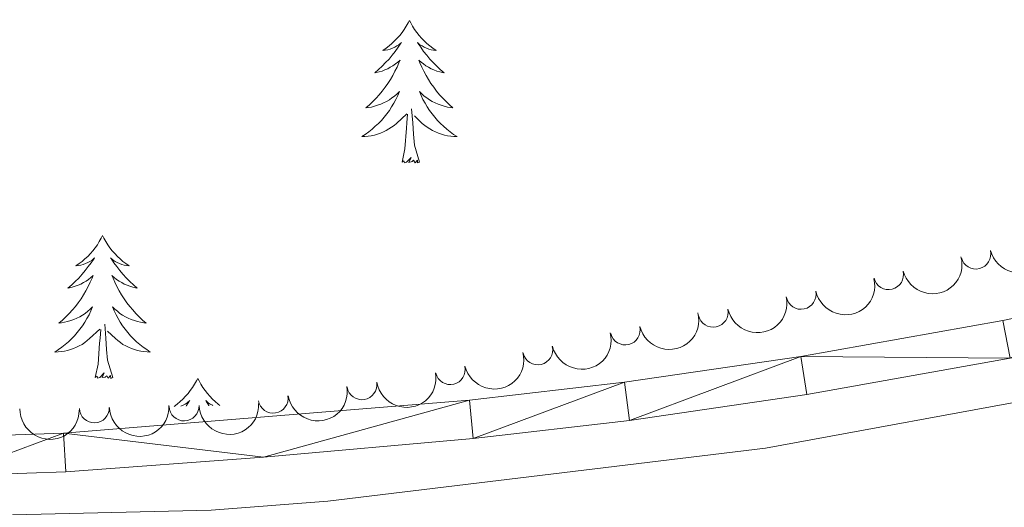
# Model space of a CAD drawing. Units: metres. Extents: x 637793 to 642307, y 708791 to 711850.
# Drawn here: x 639779 to 639862, y 710222 to 710263 of the extents above; entities that cross this region are included whole.
import ezdxf

# ---------------------------------------------------------------- set-up
doc = ezdxf.new("R2010")
doc.units = ezdxf.units.M
doc.header["$MEASUREMENT"] = 0
for name, color, linetype, lineweight in [('Carátula', 7, 'Continuous', 5), ('Elementos auxiliares', 7, 'Continuous', 5), ('Entidades rústicas y varios', 7, 'Continuous', 5), ('Hidrografía', 7, 'Continuous', 5), ('Viales y ferrocarril', 7, 'Continuous', 5)]:
    doc.layers.add(name, color=color, linetype=linetype, lineweight=lineweight)

msp = doc.modelspace()

# ---------------------------------------------------------------- linework, layer by layer
at = {"layer": 'Carátula', "color": 7, "linetype": 'Continuous', "lineweight": 5}
msp.add_3dface([(637852.4199999999, 708791.06), (642306.52, 708880.9199999999), (642246.6100000001, 711850.3300000001), (637792.52, 711760.47)], dxfattribs=at)
at = {"layer": 'Elementos auxiliares', "color": 250, "linetype": 'Continuous', "lineweight": 5}
msp.add_3dface([(638671.5800000001, 711515.78), (642093.1399999999, 711584.8600000001), (642140.3800000001, 709271.48), (638717.6799999999, 709202.4299999999)], dxfattribs=at)
at = {"layer": 'Entidades rústicas y varios', "color": 92, "linetype": 'Continuous', "lineweight": 5, "flags": 128}
for points in [[(639811.79, 710262.55), (639811.6799999999, 710262.3400000001), (639811.52, 710262.06), (639811.3500000001, 710261.79), (639811.1699999999, 710261.54), (639810.98, 710261.29), (639810.77, 710261.05), (639810.55, 710260.8300000001), (639810.3200000001, 710260.6100000001), (639810.0800000001, 710260.4099999999), (639809.8300000001, 710260.22), (639809.5700000001, 710260.04), (639809.77, 710260.06), (639809.97, 710260.1000000001), (639810.1699999999, 710260.1499999999), (639810.3700000001, 710260.22), (639810.56, 710260.31), (639810.74, 710260.4099999999), (639810.9099999999, 710260.52), (639811.1200000001, 710260.71), (639811.0700000001, 710260.6499999999), (639810.8500000001, 710260.3), (639810.6000000001, 710259.96), (639810.3500000001, 710259.6400000001), (639810.0800000001, 710259.3200000001), (639809.8, 710259.02), (639809.51, 710258.72), (639809.2, 710258.44), (639808.8899999999, 710258.1699999999), (639809.01, 710258.19), (639809.26, 710258.25), (639809.5, 710258.3200000001), (639809.74, 710258.4099999999), (639809.97, 710258.51), (639810.19, 710258.6300000001), (639810.4099999999, 710258.76), (639810.6100000001, 710258.9099999999), (639810.81, 710259.0700000001), (639811, 710259.23), (639810.9099999999, 710259.01), (639810.75, 710258.6499999999), (639810.5800000001, 710258.3), (639810.3999999999, 710257.95), (639810.2, 710257.6100000001), (639809.99, 710257.28), (639809.76, 710256.96), (639809.52, 710256.6499999999), (639809.27, 710256.3400000001), (639809.01, 710256.05), (639808.73, 710255.77), (639808.44, 710255.5), (639808.1499999999, 710255.24), (639808.3400000001, 710255.27), (639808.6100000001, 710255.31), (639808.8700000001, 710255.3800000001), (639809.1300000001, 710255.46), (639809.3899999999, 710255.55), (639809.6300000001, 710255.6599999999), (639809.8800000001, 710255.78), (639810.1100000001, 710255.9199999999), (639810.3300000001, 710256.0700000001), (639810.55, 710256.23), (639810.76, 710256.4099999999), (639810.95, 710256.6000000001), (639810.81, 710256.27), (639810.6599999999, 710255.95), (639810.49, 710255.6300000001), (639810.3, 710255.3300000001), (639810.1100000001, 710255.03), (639809.8999999999, 710254.75), (639809.6699999999, 710254.47), (639809.44, 710254.2), (639809.19, 710253.94), (639808.9299999999, 710253.7), (639808.6699999999, 710253.46), (639808.3899999999, 710253.24), (639808.1000000001, 710253.03), (639807.81, 710252.8400000001), (639808.0700000001, 710252.8500000001), (639808.3400000001, 710252.8700000001), (639808.6000000001, 710252.9099999999), (639808.8600000001, 710252.97), (639809.1100000001, 710253.04), (639809.3600000001, 710253.1300000001), (639809.6100000001, 710253.23), (639809.8400000001, 710253.3500000001), (639810.0700000001, 710253.48), (639810.3, 710253.6300000001), (639810.51, 710253.78), (639810.71, 710253.95), (639811.56, 710254.75)], [(639811.79, 710262.55), (639811.8999999999, 710262.3400000001), (639812.05, 710262.06), (639812.22, 710261.79), (639812.3999999999, 710261.54), (639812.6000000001, 710261.29), (639812.81, 710261.05), (639813.02, 710260.8300000001), (639813.25, 710260.6100000001), (639813.49, 710260.4099999999), (639813.75, 710260.22), (639814.01, 710260.04), (639813.81, 710260.06), (639813.6000000001, 710260.1000000001), (639813.3999999999, 710260.1499999999), (639813.21, 710260.22), (639813.02, 710260.31), (639812.8400000001, 710260.4099999999), (639812.6699999999, 710260.52), (639812.46, 710260.71), (639812.5, 710260.6499999999), (639812.73, 710260.3), (639812.97, 710259.96), (639813.23, 710259.6400000001), (639813.5, 710259.3200000001), (639813.78, 710259.02), (639814.0700000001, 710258.72), (639814.3700000001, 710258.44), (639814.69, 710258.1699999999), (639814.56, 710258.19), (639814.3200000001, 710258.25), (639814.0700000001, 710258.3200000001), (639813.8400000001, 710258.4099999999), (639813.6100000001, 710258.51), (639813.3800000001, 710258.6300000001), (639813.1699999999, 710258.76), (639812.96, 710258.9099999999), (639812.76, 710259.0700000001), (639812.5800000001, 710259.23), (639812.6699999999, 710259.01), (639812.8200000001, 710258.6499999999), (639812.99, 710258.3), (639813.1799999999, 710257.95), (639813.3800000001, 710257.6100000001), (639813.5900000001, 710257.28), (639813.8200000001, 710256.96), (639814.05, 710256.6499999999), (639814.31, 710256.3400000001), (639814.5700000001, 710256.05), (639814.8500000001, 710255.77), (639815.1300000001, 710255.5), (639815.4299999999, 710255.24), (639815.23, 710255.27), (639814.97, 710255.31), (639814.7, 710255.3800000001), (639814.44, 710255.46), (639814.19, 710255.55), (639813.94, 710255.6599999999), (639813.7, 710255.78), (639813.47, 710255.9199999999), (639813.24, 710256.0700000001), (639813.03, 710256.23), (639812.8200000001, 710256.4099999999), (639812.6200000001, 710256.6000000001), (639812.77, 710256.27), (639812.9199999999, 710255.95), (639813.0900000001, 710255.6300000001), (639813.27, 710255.3300000001), (639813.47, 710255.03), (639813.6799999999, 710254.75), (639813.8999999999, 710254.47), (639814.1399999999, 710254.2), (639814.3800000001, 710253.94), (639814.6399999999, 710253.7), (639814.9099999999, 710253.46), (639815.19, 710253.24), (639815.48, 710253.03), (639815.77, 710252.8400000001), (639815.5, 710252.8500000001), (639815.24, 710252.8700000001), (639814.98, 710252.9099999999), (639814.72, 710252.97), (639814.46, 710253.04), (639814.21, 710253.1300000001), (639813.97, 710253.23), (639813.73, 710253.3500000001), (639813.5, 710253.48), (639813.28, 710253.6300000001), (639813.0700000001, 710253.78), (639812.8600000001, 710253.95), (639812.21, 710254.5700000001)], [(639812.6399999999, 710250.7), (639812.21, 710252.1400000001), (639812.1200000001, 710253.05), (639812.0700000001, 710254), (639811.97, 710255.1599999999)], [(639811.1699999999, 710250.7), (639811.4099999999, 710251.8200000001), (639811.53, 710253.56), (639811.5700000001, 710254), (639811.6399999999, 710254.72)], [(639812.6399999999, 710250.7), (639812.47, 710250.6400000001), (639812.45, 710250.8700000001), (639812.26, 710250.6499999999), (639812.1300000001, 710250.8600000001), (639812.01, 710250.75), (639811.74, 710250.69), (639811.94, 710251.0900000001), (639811.55, 710250.71), (639811.3700000001, 710250.6499999999), (639811.3300000001, 710250.81), (639811.1699999999, 710250.7)], [(639786.1300000001, 710244.5700000001), (639786.02, 710244.3500000001), (639785.8600000001, 710244.0700000001), (639785.7, 710243.81), (639785.51, 710243.55), (639785.3200000001, 710243.3), (639785.1100000001, 710243.0700000001), (639784.8899999999, 710242.8400000001), (639784.6599999999, 710242.6200000001), (639784.4199999999, 710242.4199999999), (639784.1699999999, 710242.23), (639783.9099999999, 710242.05), (639784.1100000001, 710242.0700000001), (639784.31, 710242.1100000001), (639784.51, 710242.1699999999), (639784.71, 710242.24), (639784.8999999999, 710242.3200000001), (639785.0800000001, 710242.4199999999), (639785.25, 710242.53), (639785.46, 710242.72), (639785.4199999999, 710242.6599999999), (639785.19, 710242.31), (639784.94, 710241.98), (639784.69, 710241.6499999999), (639784.4199999999, 710241.3400000001), (639784.1399999999, 710241.03), (639783.8500000001, 710240.74), (639783.55, 710240.45), (639783.23, 710240.1799999999), (639783.3600000001, 710240.21), (639783.6000000001, 710240.26), (639783.8400000001, 710240.3400000001), (639784.0800000001, 710240.4299999999), (639784.31, 710240.53), (639784.53, 710240.6499999999), (639784.75, 710240.78), (639784.96, 710240.9199999999), (639785.1499999999, 710241.0800000001), (639785.3400000001, 710241.25), (639785.25, 710241.03), (639785.1000000001, 710240.6699999999), (639784.9299999999, 710240.31), (639784.74, 710239.97), (639784.54, 710239.6300000001), (639784.3300000001, 710239.29), (639784.1000000001, 710238.97), (639783.8600000001, 710238.6599999999), (639783.6100000001, 710238.3600000001), (639783.3500000001, 710238.0700000001), (639783.0700000001, 710237.78), (639782.79, 710237.51), (639782.49, 710237.26), (639782.69, 710237.28), (639782.95, 710237.3300000001), (639783.21, 710237.3900000001), (639783.47, 710237.47), (639783.73, 710237.56), (639783.98, 710237.6699999999), (639784.22, 710237.79), (639784.45, 710237.9299999999), (639784.6799999999, 710238.0800000001), (639784.8899999999, 710238.25), (639785.1000000001, 710238.4199999999), (639785.29, 710238.6100000001), (639785.1499999999, 710238.28), (639785, 710237.96), (639784.8300000001, 710237.6499999999), (639784.6499999999, 710237.3400000001), (639784.45, 710237.05), (639784.24, 710236.76), (639784.02, 710236.48), (639783.78, 710236.21), (639783.53, 710235.95), (639783.28, 710235.71), (639783.01, 710235.48), (639782.73, 710235.25), (639782.44, 710235.05), (639782.1499999999, 710234.8500000001), (639782.4099999999, 710234.8600000001), (639782.6799999999, 710234.8900000001), (639782.94, 710234.9299999999), (639783.2, 710234.99), (639783.45, 710235.06), (639783.7, 710235.1499999999), (639783.95, 710235.25), (639784.19, 710235.3600000001), (639784.4199999999, 710235.49), (639784.6399999999, 710235.6400000001), (639784.8500000001, 710235.8), (639785.05, 710235.97), (639785.8999999999, 710236.77)], [(639786.1300000001, 710244.5700000001), (639786.24, 710244.3500000001), (639786.3999999999, 710244.0700000001), (639786.56, 710243.81), (639786.75, 710243.55), (639786.94, 710243.3), (639787.1499999999, 710243.0700000001), (639787.3700000001, 710242.8400000001), (639787.6000000001, 710242.6200000001), (639787.8400000001, 710242.4199999999), (639788.0900000001, 710242.23), (639788.3500000001, 710242.05), (639788.1499999999, 710242.0700000001), (639787.95, 710242.1100000001), (639787.75, 710242.1699999999), (639787.55, 710242.24), (639787.3600000001, 710242.3200000001), (639787.1799999999, 710242.4199999999), (639787.01, 710242.53), (639786.8, 710242.72), (639786.8400000001, 710242.6599999999), (639787.0700000001, 710242.31), (639787.3200000001, 710241.98), (639787.5700000001, 710241.6499999999), (639787.8400000001, 710241.3400000001), (639788.1200000001, 710241.03), (639788.4099999999, 710240.74), (639788.71, 710240.45), (639789.03, 710240.1799999999), (639788.8999999999, 710240.21), (639788.6599999999, 710240.26), (639788.4199999999, 710240.3400000001), (639788.1799999999, 710240.4299999999), (639787.95, 710240.53), (639787.73, 710240.6499999999), (639787.51, 710240.78), (639787.3, 710240.9199999999), (639787.1100000001, 710241.0800000001), (639786.9199999999, 710241.25), (639787.01, 710241.03), (639787.1599999999, 710240.6699999999), (639787.3300000001, 710240.31), (639787.52, 710239.97), (639787.72, 710239.6300000001), (639787.9299999999, 710239.29), (639788.1599999999, 710238.97), (639788.3999999999, 710238.6599999999), (639788.6499999999, 710238.3600000001), (639788.9099999999, 710238.0700000001), (639789.19, 710237.78), (639789.47, 710237.51), (639789.77, 710237.26), (639789.5700000001, 710237.28), (639789.31, 710237.3300000001), (639789.05, 710237.3900000001), (639788.79, 710237.47), (639788.53, 710237.56), (639788.28, 710237.6699999999), (639788.04, 710237.79), (639787.81, 710237.9299999999), (639787.5800000001, 710238.0800000001), (639787.3700000001, 710238.25), (639787.1599999999, 710238.4199999999), (639786.97, 710238.6100000001), (639787.1100000001, 710238.28), (639787.26, 710237.96), (639787.4299999999, 710237.6499999999), (639787.6100000001, 710237.3400000001), (639787.81, 710237.05), (639788.02, 710236.76), (639788.24, 710236.48), (639788.48, 710236.21), (639788.73, 710235.95), (639788.98, 710235.71), (639789.25, 710235.48), (639789.53, 710235.25), (639789.8200000001, 710235.05), (639790.1100000001, 710234.8500000001), (639789.8500000001, 710234.8600000001), (639789.5800000001, 710234.8900000001), (639789.3200000001, 710234.9299999999), (639789.06, 710234.99), (639788.81, 710235.06), (639788.56, 710235.1499999999), (639788.31, 710235.25), (639788.0700000001, 710235.3600000001), (639787.8400000001, 710235.49), (639787.6200000001, 710235.6400000001), (639787.4099999999, 710235.8), (639787.21, 710235.97), (639786.55, 710236.5900000001)], [(639786.98, 710232.72), (639786.55, 710234.1599999999), (639786.46, 710235.06), (639786.4099999999, 710236.01), (639786.31, 710237.1699999999)], [(639785.51, 710232.72), (639785.76, 710233.8400000001), (639785.8700000001, 710235.5800000001), (639785.9199999999, 710236.01), (639785.98, 710236.73)], [(639786.98, 710232.72), (639786.81, 710232.6499999999), (639786.79, 710232.8900000001), (639786.6000000001, 710232.6699999999), (639786.48, 710232.8700000001), (639786.3600000001, 710232.76), (639786.0900000001, 710232.71), (639786.28, 710233.1000000001), (639785.8999999999, 710232.72), (639785.71, 710232.6699999999), (639785.6699999999, 710232.8300000001), (639785.51, 710232.72)], [(639794.0900000001, 710232.6499999999), (639793.98, 710232.4299999999), (639793.8200000001, 710232.1599999999), (639793.6599999999, 710231.8900000001), (639793.47, 710231.6300000001), (639793.28, 710231.3900000001), (639793.0700000001, 710231.1499999999), (639792.8500000001, 710230.9199999999), (639792.6200000001, 710230.71), (639792.3800000001, 710230.5), (639792.1300000001, 710230.31)], [(639794.0900000001, 710232.6499999999), (639794.2, 710232.4299999999), (639794.3600000001, 710232.1599999999), (639794.52, 710231.8900000001), (639794.71, 710231.6300000001), (639794.8999999999, 710231.3900000001), (639795.1100000001, 710231.1499999999), (639795.3300000001, 710230.9199999999), (639795.56, 710230.71), (639795.8, 710230.5), (639795.94, 710230.3900000001)], [(639792.6799999999, 710230.3200000001), (639792.8600000001, 710230.3999999999), (639793.04, 710230.5), (639793.21, 710230.6100000001), (639793.4199999999, 710230.81), (639793.3800000001, 710230.74), (639793.1499999999, 710230.3900000001), (639793.1100000001, 710230.3300000001)], [(639795.3600000001, 710230.3800000001), (639795.3200000001, 710230.3999999999), (639795.1399999999, 710230.5), (639794.97, 710230.6100000001), (639794.76, 710230.81), (639794.8, 710230.74), (639795.03, 710230.3900000001), (639795.04, 710230.3700000001)]]:
    msp.add_lwpolyline(points, dxfattribs=at)
at = {"layer": 'Entidades rústicas y varios', "color": 92, "linetype": 'Continuous', "lineweight": 5, "extrusion": (0.1168608650698559, 0.1934287466513784, 0.974129795347623)}
for centre in [(-180398.5737528062, -914399.857247669, 212603.5240114164), (-180393.2150692008, -914394.7814567997, 212602.1932758798)]:
    msp.add_arc(centre, 2.516055640060342, 45.36446333574665, 225.9090503451193, dxfattribs=at)
at = {"layer": 'Entidades rústicas y varios', "color": 92, "linetype": 'Continuous', "lineweight": 5}
for centre, radius, start, end in [((639859.1453704117, 710243.031320554, 459.3045886505745), 1.250091938746998, 194.2145957827676, 13.42815020176298), ((639851.8464243652, 710241.3128574206, 459.155353694238), 1.250091938746998, 194.2145957827676, 13.42815020176298), ((639844.5315990923, 710239.6682639949, 459.0221534932476), 1.250091938746998, 192.4574289536974, 11.67098337269285), ((639837.1828280038, 710238.174305988, 458.9053076156295), 1.250091938746998, 192.4574289536974, 11.67098337269285), ((639829.8312198657, 710236.6911013969, 458.8), 1.250091938746999, 193.710238121037, 12.92379254003238), ((639822.515981378, 710235.0366268975, 458.8), 1.250091938746999, 193.710238121037, 12.92379254003238), ((639815.2007428904, 710233.3821523983, 458.8), 1.250091938746999, 193.710238121037, 12.92379254003238), ((639807.8137042432, 710232.1188927854, 458.7111537857459), 1.250091938746998, 189.5930495995175, 8.806604018512985), ((639800.3991942191, 710230.9939942143, 458.6129483549619), 1.250091938746998, 189.5930495995175, 8.806604018512985), ((639792.9456339818, 710230.3477405377, 458.5315105922589), 1.250091938746999, 182.2206131620419, 1.434167581037343), ((639785.4477864287, 710230.1835540948, 458.4585388399134), 1.250091938746999, 182.2206131620419, 1.434167581037343)]:
    msp.add_arc(centre, radius, start, end, dxfattribs=at)
at = {"layer": 'Entidades rústicas y varios', "color": 92, "linetype": 'Continuous', "lineweight": 5, "extrusion": (0.1227371227735329, 0.1897544215802968, 0.9741297953476229)}
for centre in [(-151516.7495281796, -919347.8808021687, 213751.1305315266), (-151511.3904339233, -919342.7973001585, 213749.831256319)]:
    msp.add_arc(centre, 2.516055640060342, 45.36446333574665, 225.9090503451193, dxfattribs=at)
at = {"layer": 'Entidades rústicas y varios', "color": 92, "linetype": 'Continuous', "lineweight": 5, "extrusion": (0.1185590110552242, 0.1923925744762658, 0.974129795347623)}
for centre in [(-172106.1938425882, -915891.1715762678, 212948.9773810824), (-172100.8340978359, -915886.0610480958, 212947.7917850334), (-172095.4743530831, -915880.9505199237, 212946.6061889843)]:
    msp.add_arc(centre, 2.516055640060342, 45.36446333574664, 225.9090503451193, dxfattribs=at)
at = {"layer": 'Entidades rústicas y varios', "color": 92, "linetype": 'Continuous', "lineweight": 5, "extrusion": (0.1320661906332897, 0.1833839227075531, 0.974129795347623)}
for centre in [(-104135.1182750334, -925547.9287569186, 215189.1660005666), (-104129.7589897766, -925542.8408602483, 215187.8848413235)]:
    msp.add_arc(centre, 2.516055640060342, 45.36446333574663, 225.9090503451193, dxfattribs=at)
at = {"layer": 'Entidades rústicas y varios', "color": 92, "linetype": 'Continuous', "lineweight": 5, "extrusion": (0.1545059528604679, 0.1649213520035446, 0.974129795347623)}
for centre in [(18673.05192461115, -930895.8233395042, 216429.5695740024), (18667.69243355357, -930900.917134946, 216430.8261978914)]:
    msp.add_arc(centre, 2.516055640060342, 45.36446333574663, 225.9090503451192, dxfattribs=at)
at = {"layer": 'Entidades rústicas y varios', "color": 92, "linetype": 'Continuous', "lineweight": 5, "extrusion": (0.1635768744843181, 0.1559286630159442, 0.974129795347623)}
msp.add_arc((72644.63222457899, -928375.6222075494, 215844.8402469472), 2.516055640060342, 45.36446333574665, 225.9090503451193, dxfattribs=at)
at = {"layer": 'Hidrografía', "color": 170, "linetype": 'Continuous', "lineweight": 15}
for points in [[(639475.52, 710224.01, 451.51), (639498.22, 710223.75, 451.53), (639509.44, 710223.8400000001, 451.53), (639509.97, 710224.1699999999, 451.55), (639510.3800000001, 710260.5800000001, 452.74), (639515.3899999999, 710260.7, 452.76), (639516.97, 710224.1200000001, 451.55), (639517.44, 710223.8700000001, 451.55), (639581.8800000001, 710222.94, 451.78), (639649.3300000001, 710222.3999999999, 451.49), (639731.6799999999, 710221.22, 451.53), (639772.6799999999, 710221.1200000001, 451.53), (639795.2, 710221.6300000001, 451.53), (639804.96, 710222.3800000001, 451.53), (639841.55, 710226.81, 451.53), (639865.8400000001, 710231.27, 451.62), (639881.56, 710234.8700000001, 451.58), (640091.23, 710295.0700000001, 451.25), (640139.02, 710308.5900000001, 450.79), (640384, 710378.8300000001, 450.97)], [(639795.2, 710221.6300000001, 451.53), (639804.96, 710222.3800000001, 451.53), (639841.55, 710226.81, 451.53), (639865.8400000001, 710231.27, 451.62), (639881.56, 710234.8700000001, 451.58), (640091.23, 710295.0700000001, 451.25), (640139.02, 710308.5900000001, 450.79), (640384, 710378.8300000001, 450.97)]]:
    msp.add_polyline3d(points, dxfattribs=at)
at = {"layer": 'Viales y ferrocarril', "color": 250, "linetype": 'Continuous', "lineweight": 15}
for points in [[(639608.49, 710226.1100000001, 452.8), (639682.24, 710225.55, 452.52), (639773.24, 710224.51, 452.8), (639783.06, 710224.8500000001, 452.85), (639799.5800000001, 710226.0800000001, 452.94), (639817.1300000001, 710227.6200000001, 452.94), (639830.1799999999, 710229.1300000001, 452.96), (639845.02, 710231.29, 452.79), (639862, 710234.3300000001, 452.7), (639875.94, 710237.24, 452.65), (639889.55, 710240.6000000001, 452.61), (640203.7, 710331.1599999999, 452.38), (640234.9299999999, 710339.6499999999, 452.58)], [(639510.48, 710309.04, 450.24), (639510.74, 710291.01, 451.48), (639511.05, 710288.1499999999, 451.75), (639512.1399999999, 710283.3, 452.19), (639514.9199999999, 710276.77, 452.62), (639522.1699999999, 710265.56, 453.14), (639538, 710246.0700000001, 453.05), (639543.71, 710239.96, 453.05), (639547.55, 710236.77, 453.09), (639553.48, 710232.79, 452.86), (639558.21, 710231.1100000001, 452.87), (639566.6699999999, 710229.94, 452.93), (639682.27, 710228.77, 452.52), (639773.2, 710227.73, 452.8), (639782.8800000001, 710228.06, 452.85), (639816.8, 710230.8200000001, 452.94), (639829.76, 710232.3200000001, 452.96), (639844.5, 710234.47, 452.79), (639861.3899999999, 710237.49, 452.7), (639875.23, 710240.3800000001, 452.65), (639888.72, 710243.71, 452.61), (640055.78, 710291.8700000001, 452.49)]]:
    msp.add_polyline3d(points, dxfattribs=at)

# ---------------------------------------------------------------- meshes
at = {"layer": 'Viales y ferrocarril', "color": 20, "linetype": 'Continuous', "lineweight": 5}
mesh = msp.add_polyface(dxfattribs=at)
corners = [(639720.0800000001, 710824.1400000004, 434.9100000000209), (639716.7700000003, 710815.1599999999, 435.0799999999793), (639607.5600000003, 710516.3500000001, 442.4300000000042), (639604.44, 710507.8200000001, 442.6500000000266), (639580.5000000002, 710440.7099999997, 443.9299999999943), (639568.0700000003, 710408.55, 444.44999999999), (639562.7800000003, 710395.77, 444.560000000009), (639557.5300000003, 710384.8600000001, 444.8399999999814), (639550.8500000001, 710372.1100000001, 445.4200000000042), (639542.3200000003, 710358.1000000003, 446.2199999999856), (639524.0400000003, 710330.1100000001, 448.7800000000222), (639510.48, 710309.04, 450.2400000000132), (639503.1399999999, 710297.7300000002, 451.3000000000215), (639498.26, 710289.9600000002, 451.7100000000427), (639493.01, 710281.5900000001, 452.2100000000378), (639484.19, 710268.0900000001, 453.3500000000041), (639478.69, 710257.4299999997, 454.2200000000028), (639476.4100000001, 710249.29, 454.7499999999981), (639474.9299999999, 710239.74, 455.4100000000155), (639474.3999999999, 710232.6900000002, 455.8100000000232), (639468.3300000003, 710232.4099999999, 455.6699999999835), (639468.3200000003, 710234.01, 455.5999999999938), (639469.3700000001, 710247.2600000002, 454.7700000000295), (639470.9500000002, 710253.0700000001, 454.4199999999803), (639475.1500000001, 710262.3600000003, 453.7499999999708), (639477.9900000002, 710267.6200000001, 453.4200000000179), (639481.19, 710271.4600000002, 453.2200000000093), (639489.4700000002, 710283.8800000004, 452.0899999999993), (639499.5800000003, 710300, 451.2699999999842), (639530.4300000002, 710347.6200000003, 447.3899999999837), (639532.8500000001, 710351.3300000001, 447.05000000003), (639538.74, 710360.3400000003, 446.2200000000247), (639547.1700000002, 710374.19, 445.4200000000012), (639553.76, 710386.75, 444.8399999999991), (639558.9299999999, 710397.4900000002, 444.5599999999885), (639564.1499999999, 710410.1100000001, 444.4499999999745), (639576.5400000003, 710442.1699999999, 443.9299999999858), (639588.8400000001, 710477.03, 443.3800000000062), (639609.3100000003, 710533.9099999999, 442.0900000000161), (639613.6900000002, 710545.77, 441.7800000000035), (639639.8800000004, 710616.6100000001, 439.9299999999912), (639701.6000000003, 710786.2099999997, 435.6599999999913), (639731.81, 710868.1699999999, 434.0900000000238), (639741.5900000003, 710894.2800000003, 433.4200000000051), (639750.0900000003, 710916.7, 432.4599999999788), (639769.6600000001, 710970.3, 431.6599999999781), (639785.96, 711016.6599999999, 430.7700000000041), (639787.8300000001, 711021.97, 430.6700000000193), (639788.3900000004, 711023.8200000003, 430.6600000000036), (639792.3200000003, 711036.74, 430.5799999999932), (639801.0900000003, 711069.1700000002, 430.2000000000072), (639809.77, 711103.8400000001, 430.3300000000135), (639813.95, 711121.9199999999, 430.0300000000369), (639852.81, 711310.3, 428.6799999999905), (639884.5700000001, 711465.3600000001, 428.8700000000197), (639886.9300000002, 711476.79, 428.8499999999927), (639894.9900000002, 711515.8500000003, 428.7899999999871), (639902.5400000003, 711527.79, 429.0699999999707), (639898.6200000003, 711512.5700000001, 428.7899999999421), (639882.3500000001, 711434.0100000002, 428.8200000000038), (639879.77, 711421.54, 428.8200000000243), (639856.9400000002, 711309.44, 428.6799999999719), (639842.95, 711241.6400000001, 429.1699999999971), (639840.5100000002, 711229.81, 429.2499999999973), (639818.0700000003, 711121.01, 430.0299999999989), (639813.8800000001, 711102.8700000003, 430.3299999999995), (639805.1700000002, 711068.1000000001, 430.199999999992), (639799.4200000002, 711046.8, 430.4500000000073), (639796.5300000003, 711036.6600000001, 430.5800000000021), (639793.96, 711027.6200000001, 430.6299999999862), (639792.4200000002, 711022.5500000003, 430.6600000000138), (639791.8500000003, 711020.6699999999, 430.6699999999951), (639773.6300000004, 710968.8700000001, 431.6599999999916), (639754.04, 710915.23, 432.460000000003), (639745.54, 710892.7900000003, 433.4200000000149)]
mesh.append_faces([[corners[k] for k in face] for face in [(58, 56, 57), (21, 19, 20)]], dxfattribs={"vtx0": -1, "color": 20})
mesh.append_faces([[corners[k] for k in face] for face in [(16, 25, 15), (25, 16, 24), (15, 26, 14), (14, 27, 13), (13, 28, 12), (12, 28, 11), (11, 28, 10), (10, 29, 9), (9, 32, 8), (8, 32, 7), (7, 34, 6), (6, 34, 5), (5, 36, 4), (4, 37, 3), (3, 38, 2), (2, 40, 1), (1, 41, 0), (0, 42, 74), (74, 44, 73), (73, 44, 72), (72, 46, 71), (71, 47, 70), (70, 48, 69), (69, 49, 68), (68, 49, 67), (67, 50, 66), (66, 50, 65), (64, 52, 63), (52, 65, 51), (63, 53, 62), (53, 63, 52), (62, 53, 61), (61, 53, 60), (56, 58, 55), (55, 59, 54), (60, 54, 59), (54, 60, 53), (18, 22, 17), (22, 18, 21), (17, 23, 16), (23, 17, 22), (19, 21, 18)]], dxfattribs={"vtx0": -1, "vtx1": -1, "color": 20})
mesh.append_faces([[corners[k] for k in face] for face in [(15, 25, 26), (14, 26, 27), (13, 27, 28), (10, 28, 29), (9, 29, 30), (9, 30, 31), (9, 31, 32), (7, 32, 33), (7, 33, 34), (5, 34, 35), (5, 35, 36), (4, 36, 37), (3, 37, 38), (2, 38, 39), (2, 39, 40), (1, 40, 41), (0, 41, 42), (74, 42, 43), (74, 43, 44), (72, 44, 45), (72, 45, 46), (71, 46, 47), (70, 47, 48), (69, 48, 49), (67, 49, 50), (65, 50, 51), (52, 64, 65), (55, 58, 59), (16, 23, 24)]], dxfattribs={"vtx0": -1, "vtx2": -1, "color": 20})
mesh = msp.add_polyface(dxfattribs=at)
corners = [(639484.19, 710268.0900000001, 453.3499999999999), (639493.0099999998, 710281.5900000003, 452.2100000000004), (639498.2599999998, 710289.96, 451.7099999999997), (639503.1399999999, 710297.73, 451.2999999999998), (639510.48, 710309.0400000003, 450.2400000000004), (639510.74, 710291.0100000002, 451.4800000000001), (639511.05, 710288.1500000001, 451.7500000000009), (639512.1399999999, 710283.3000000003, 452.1900000000002), (639514.9199999999, 710276.7700000003, 452.6200000000005), (639522.1699999999, 710265.5600000003, 453.1400000000007), (639538, 710246.0700000001, 453.05), (639543.71, 710239.96, 453.0499999999996), (639547.55, 710236.7700000003, 453.0900000000006), (639553.4800000002, 710232.7900000003, 452.8600000000005), (639558.2099999997, 710231.1100000003, 452.8700000000009), (639566.6699999997, 710229.94, 452.9300000000004), (639682.27, 710228.7700000003, 452.5200000000006), (639773.2, 710227.7300000002, 452.8000000000004), (639782.8800000001, 710228.06, 452.8500000000005), (639816.7999999998, 710230.8200000003, 452.9400000000002), (639829.76, 710232.3200000001, 452.9599999999999), (639844.5, 710234.47, 452.7899999999999), (639861.3899999997, 710237.49, 452.7000000000003), (639875.23, 710240.3800000004, 452.6500000000004), (639888.7199999997, 710243.71, 452.6100000000001), (640055.78, 710291.8700000003, 452.4900000000009), (640065.3, 710294.6100000001, 452.48), (640202.8300000001, 710334.2600000002, 452.3800000000009), (640234.05, 710342.75, 452.58), (640267.5700000001, 710352.73, 452.5499999999998), (640348.5299999998, 710376.1400000004, 452.7700000000011), (640380.6000000001, 710384.9700000002, 452.6900000000003), (640393.6799999999, 710388.1100000001, 452.5500000000001), (640404.2, 710389.8200000003, 452.4700000000009), (640419.1300000001, 710391.3800000004, 452.3800000000007), (640436.3300000001, 710391.94, 452.2500000000002), (640451.54, 710391.3700000006, 452.2600000000008), (640464.8699999999, 710389.9000000001, 452.3400000000005), (640477.3800000001, 710387.5900000003, 452.4200000000006), (640491.03, 710384.2800000003, 452.5200000000006), (640510.3099999998, 710378.47, 452.9299999999998), (640580.27, 710354.75, 453.0699999999997), (640594.6599999999, 710349.4500000002, 452.9900000000009), (640605.97, 710344.6500000001, 453.0200000000004), (640615.0700000001, 710340.1000000001, 453.04), (640626.0700000001, 710333.8700000003, 453.1500000000003), (640640.2, 710324.4800000002, 453.2700000000007), (640650.6599999999, 710316.2600000002, 453.2400000000004), (640662.21, 710306.4000000001, 453.3700000000005), (640675.5700000001, 710293.1499999999, 453.3199999999998), (640698.0499999998, 710272.8400000003, 453.5300000000008), (640707.7099999997, 710266.1600000001, 453.6000000000005), (640711.73, 710264.0700000003, 453.6500000000007), (640714.8600000001, 710262.4400000002, 453.6800000000008), (640724.47, 710258.7000000002, 453.6200000000009), (640731.51, 710256.6100000001, 453.5800000000003), (640738.78, 710255.0100000002, 453.5500000000007), (640743.02, 710254.3700000003, 453.5200000000006), (640752.73, 710253.6800000002, 453.2700000000009), (640765.8799999999, 710253.9500000002, 453.0300000000006), (640820.47, 710257.1900000002, 452.7300000000001), (640828.4099999999, 710258.21, 452.7200000000001), (640833.0700000003, 710259.1300000004, 452.6900000000002), (640838.21, 710260.6200000001, 452.6599999999999), (640847.1899999997, 710264.28, 452.68), (640857.0699999998, 710269.5900000003, 452.7300000000005), (640864.3500000001, 710274.6200000003, 452.7500000000001), (640870.7, 710280.1599999999, 452.7400000000002), (640883.3200000001, 710293.6499999999, 452.7999999999999), (640894.7, 710306.9400000002, 452.6100000000004), (640937.74, 710356.3900000004, 452.7400000000005), (640956.7899999998, 710378.99, 452.8300000000001), (640991.3099999998, 710419.1200000001, 452.7400000000002), (641006.4199999999, 710436.0700000001, 452.8500000000002), (641013.1599999997, 710443.1300000001, 452.9099999999997), (641021.8800000001, 710450.8800000004, 453.0200000000006), (641030.27, 710456.9099999999, 453.0200000000003), (641034.72, 710459.6600000001, 452.9900000000008), (641042.2199999997, 710463.6300000001, 452.94), (641056.3, 710469.4800000002, 452.8800000000004), (641114.5, 710489.75, 452.92), (641221.0800000001, 710526.8700000003, 452.9800000000008), (641229.6699999999, 710529.8600000001, 452.9799999999997), (641326.9399999997, 710563.6900000002, 452.7700000000013), (641352.6000000001, 710572.3500000001, 452.9399999999998), (641496.9500000002, 710622.9400000002, 453.3899999999998), (641537.71, 710637.22, 453.2000000000001), (641626.69, 710667.6799999999, 453.05), (641656.3600000001, 710678.05, 453.3500000000001), (641701.7499999998, 710694.1599999999, 453.2000000000005), (641752.29, 710711.6499999999, 453.2300000000008), (641751.4999999998, 710709.6699999999, 453.2300000000002), (641750.7099999997, 710707.7, 453.2300000000002), (641702.8099999998, 710691.1200000001, 453.2000000000006), (641657.4299999999, 710675.01, 453.3499999999997), (641627.74, 710664.6400000001, 453.0499999999998), (641538.7599999998, 710634.1800000002, 453.2000000000009), (641498.0100000002, 710619.9000000006, 453.3900000000009), (641353.6499999999, 710569.31, 452.94), (641327.98, 710560.6500000006, 452.7700000000011), (641304.3800000001, 710552.45, 453.02), (641072.73, 710471.8400000003, 452.9000000000003), (641057.45, 710466.4700000002, 452.8800000000006), (641043.5900000001, 710460.72, 452.9400000000003), (641036.3200000001, 710456.8700000003, 452.9900000000003), (641032.06, 710454.2300000002, 453.0200000000003), (641023.8899999999, 710448.3600000003, 453.0200000000005), (641015.3999999999, 710440.81, 452.9099999999999), (641008.79, 710433.8900000001, 452.8500000000004), (640993.73, 710417, 452.7399999999999), (640959.24, 710376.8999999999, 452.8300000000003), (640940.1799999999, 710354.3000000003, 452.7400000000007), (640897.1399999999, 710304.8400000003, 452.6100000000004), (640885.72, 710291.5, 452.7999999999997), (640872.94, 710277.8400000003, 452.7400000000003), (640866.3300000001, 710272.0700000001, 452.7500000000002), (640858.79, 710266.8700000003, 452.7300000000005), (640848.53, 710261.3500000001, 452.6800000000001), (640839.27, 710257.5799999998, 452.6599999999995), (640833.8300000003, 710256, 452.6899999999999), (640828.9299999999, 710255.0300000003, 452.7200000000001), (640820.79, 710253.9900000002, 452.7300000000005), (640766, 710250.73, 453.0299999999999), (640752.6499999999, 710250.4600000002, 453.2700000000009), (640742.6699999999, 710251.1699999999, 453.5200000000002), (640738.19, 710251.8400000001, 453.55), (640730.7099999997, 710253.49, 453.5800000000004), (640720.69, 710256.5100000002, 453.6300000000005), (640713.49, 710259.52, 453.6800000000003), (640706.05, 710263.3999999999, 453.6), (640696.0999999999, 710270.2700000003, 453.5300000000005), (640673.3500000001, 710290.8200000001, 453.3199999999997), (640660.03, 710304.03, 453.3700000000004), (640648.6200000001, 710313.77, 453.24), (640638.31, 710321.8700000003, 453.2700000000003), (640624.3800000001, 710331.1300000001, 453.1499999999999), (640613.56, 710337.26, 453.0399999999995), (640604.6200000001, 710341.7300000002, 453.0200000000011), (640593.47, 710346.46, 452.9900000000002), (640579.2, 710351.72, 453.0699999999998), (640509.3299999998, 710375.3999999999, 452.9300000000001), (640490.1900000002, 710381.1699999999, 452.5200000000002), (640476.71, 710384.44, 452.4200000000003), (640464.3999999999, 710386.7100000002, 452.3400000000005), (640451.3, 710388.1600000001, 452.2600000000002), (640436.3200000001, 710388.7200000002, 452.2500000000003), (640419.3500000001, 710388.1699999999, 452.3800000000005), (640404.6300000001, 710386.6300000004, 452.4700000000004), (640394.3200000001, 710384.9500000002, 452.5499999999998), (640381.3999999999, 710381.8499999999, 452.6899999999994), (640349.3999999999, 710373.04, 452.7700000000006), (640268.48, 710349.6400000004, 452.5500000000002), (640234.9299999999, 710339.6499999999, 452.5800000000001), (640203.6999999997, 710331.1600000001, 452.380000000001), (639889.55, 710240.6000000001, 452.6100000000001), (639875.94, 710237.2400000002, 452.6500000000007), (639862, 710234.3300000003, 452.7000000000007), (639845.02, 710231.2900000003, 452.79), (639830.1800000002, 710229.1300000004, 452.9600000000004), (639817.1300000001, 710227.6200000003, 452.9400000000001), (639799.5799999998, 710226.0800000001, 452.9399999999997), (639783.06, 710224.8500000001, 452.8500000000001), (639773.2399999998, 710224.51, 452.7999999999997), (639682.24, 710225.5500000005, 452.5200000000008), (639608.49, 710226.1100000001, 452.7999999999998), (639563.49, 710226.7600000002, 452.9400000000001), (639559.2700000003, 710227.1400000001, 452.9600000000002), (639553.5900000001, 710228.2200000002, 452.9900000000005), (639548.8699999999, 710229.8700000001, 452.8300000000001), (639542.6399999997, 710234.21, 452.9399999999998), (639537.0800000001, 710239.1100000001, 452.9400000000001), (639531.03, 710245.5200000003, 452.9600000000005), (639518.6100000001, 710261.3400000003, 452.9600000000005), (639516.75, 710263.3500000003, 452.8900000000002), (639511.47, 710267.8600000001, 452.7), (639507.25, 710270.5500000003, 452.6900000000005), (639505.24, 710271.3000000003, 452.7000000000007), (639500.3300000001, 710272.1500000001, 452.7400000000007), (639495.0700000001, 710272.28, 452.8500000000003), (639490.4199999999, 710271.6000000001, 452.8500000000004)]
mesh.append_faces([[corners[k] for k in face] for face in [(91, 89, 90), (5, 3, 4), (1, 179, 0)]], dxfattribs={"vtx0": -1, "color": 20})
mesh.append_faces([[corners[k] for k in face] for face in [(89, 93, 88), (88, 94, 87), (87, 96, 86), (86, 96, 85), (85, 97, 84), (84, 99, 83), (83, 100, 82), (82, 100, 81), (81, 101, 80), (80, 101, 79), (79, 103, 78), (78, 103, 77), (77, 104, 76), (76, 106, 75), (75, 106, 74), (74, 107, 73), (73, 108, 72), (72, 109, 71), (71, 110, 70), (70, 112, 69), (69, 112, 68), (68, 113, 67), (67, 114, 66), (66, 116, 65), (65, 117, 64), (64, 117, 63), (63, 119, 62), (62, 120, 61), (60, 122, 59), (59, 122, 58), (125, 57, 124), (57, 125, 56), (58, 124, 57), (124, 58, 123), (145, 35, 144), (35, 146, 34), (144, 37, 143), (143, 38, 142), (142, 39, 141), (141, 40, 140), (140, 41, 139), (139, 41, 138), (138, 42, 137), (137, 44, 136), (136, 44, 135), (135, 45, 134), (134, 47, 133), (133, 47, 132), (132, 49, 131), (131, 50, 130), (130, 51, 129), (129, 52, 128), (128, 53, 127), (127, 54, 126), (126, 55, 125), (33, 148, 32), (32, 148, 31), (31, 149, 30), (30, 150, 29), (29, 151, 28), (28, 153, 27), (27, 153, 26), (26, 153, 25), (25, 154, 24), (24, 154, 23), (23, 156, 22), (22, 156, 21), (21, 158, 20), (20, 159, 19), (19, 160, 18), (176, 8, 175), (175, 8, 174), (174, 8, 173), (173, 9, 172), (172, 9, 171), (171, 10, 170), (170, 11, 169), (169, 12, 168), (168, 13, 167), (167, 14, 166), (15, 165, 14), (164, 16, 163), (161, 18, 160), (163, 17, 162), (3, 5, 2), (2, 7, 1), (179, 1, 178), (178, 1, 177)]], dxfattribs={"vtx0": -1, "vtx1": -1, "color": 20})
mesh.append_faces([[corners[k] for k in face] for face in [(1, 7, 177)]], dxfattribs={"vtx0": -1, "vtx1": -1, "vtx2": -1, "color": 20})
mesh.append_faces([[corners[k] for k in face] for face in [(89, 91, 92), (89, 92, 93), (88, 93, 94), (87, 94, 95), (87, 95, 96), (85, 96, 97), (84, 97, 98), (84, 98, 99), (83, 99, 100), (81, 100, 101), (79, 101, 102), (79, 102, 103), (77, 103, 104), (76, 104, 105), (76, 105, 106), (74, 106, 107), (73, 107, 108), (72, 108, 109), (71, 109, 110), (70, 110, 111), (70, 111, 112), (68, 112, 113), (67, 113, 114), (66, 114, 115), (66, 115, 116), (65, 116, 117), (63, 117, 118), (63, 118, 119), (62, 119, 120), (61, 120, 121), (121, 60, 61), (60, 121, 122), (58, 122, 123), (35, 145, 146), (144, 35, 36), (144, 36, 37), (143, 37, 38), (142, 38, 39), (141, 39, 40), (140, 40, 41), (138, 41, 42), (137, 42, 43), (137, 43, 44), (135, 44, 45), (134, 45, 46), (134, 46, 47), (132, 47, 48), (132, 48, 49), (131, 49, 50), (130, 50, 51), (129, 51, 52), (128, 52, 53), (127, 53, 54), (126, 54, 55), (125, 55, 56), (146, 33, 34), (33, 146, 147), (33, 147, 148), (31, 148, 149), (30, 149, 150), (29, 150, 151), (28, 151, 152), (28, 152, 153), (25, 153, 154), (23, 154, 155), (23, 155, 156), (21, 156, 157), (21, 157, 158), (20, 158, 159), (19, 159, 160), (176, 7, 8), (7, 176, 177), (173, 8, 9), (171, 9, 10), (170, 10, 11), (169, 11, 12), (168, 12, 13), (167, 13, 14), (164, 15, 16), (15, 164, 165), (14, 165, 166), (163, 16, 17), (18, 161, 162), (162, 17, 18), (2, 5, 6), (2, 6, 7)]], dxfattribs={"vtx0": -1, "vtx2": -1, "color": 20})

doc.saveas('drawing.dxf')
